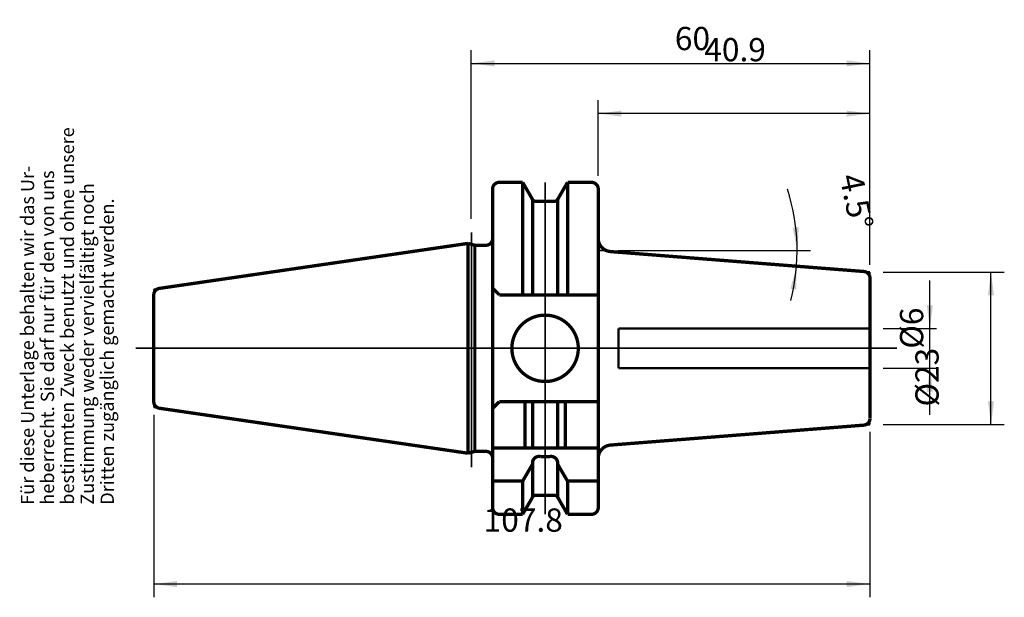
# Model space of a CAD drawing. Units: inches. Extents: x -67 to 81, y 23 to 110.
import ezdxf

# ---------------------------------------------------------------- set-up
doc = ezdxf.new("R2010")
doc.units = ezdxf.units.IN
doc.linetypes.add('DASHED', pattern=[15, 7, -8])
doc.linetypes.add('DOT_CENTER', pattern=[14, 12, -1, 0, -1])
doc.layers.add('1', color=7, linetype='Continuous')
doc.layers.add('RAHMEN', color=7, linetype='Continuous')
doc.styles.add('CONVERTER_11', font='txt.shx', dxfattribs={"width": 0.831399})
doc.styles.add('CONVERTER_12', font='txt.shx', dxfattribs={"width": 0.91711})
doc.styles.add('CONVERTER_13', font='txt.shx', dxfattribs={"width": 0.857112})
doc.styles.add('CONVERTER_14', font='txt.shx', dxfattribs={"width": 0.72})
doc.dimstyles.new('ME10_DIM_10', dxfattribs={"dimtxt": 3.5, "dimasz": 3.5, "dimexe": 1, "dimexo": 2, "dimgap": 1, "dimtad": 1, "dimdsep": 46, "dimtxsty": 'CONVERTER_14', "dimsah": 1, "dimcen": 0.09, "dimclrd": 2, "dimclre": 2, "dimclrt": 3, "dimadec": 0, "dimazin": 0, "dimtol": 1, "dimtfac": 0.7, "dimtdec": 0, "dimtmove": 0, "dimatfit": 3, "dimfxl": 1, "dimtolj": 1, "dimtzin": 0, "dimarcsym": 0})
doc.dimstyles.new('ME10_DIM_11', dxfattribs={"dimtxt": 3.5, "dimasz": 3.5, "dimexe": 2, "dimexo": 2, "dimgap": 2, "dimtad": 1, "dimdsep": 46, "dimtxsty": 'CONVERTER_14', "dimsah": 1, "dimcen": 0.09, "dimclrd": 2, "dimclre": 2, "dimclrt": 3, "dimadec": 0, "dimazin": 0, "dimtol": 1, "dimtfac": 0.7, "dimtdec": 0, "dimtmove": 0, "dimatfit": 3, "dimfxl": 1, "dimtolj": 1, "dimtzin": 0, "dimarcsym": 0})
doc.dimstyles.new('ME10_DIM_12', dxfattribs={"dimtxt": 3.5, "dimasz": 3.5, "dimexe": 2, "dimexo": 2, "dimgap": 2, "dimtad": 1, "dimdsep": 46, "dimtxsty": 'CONVERTER_14', "dimsah": 1, "dimcen": 0.09, "dimclrd": 2, "dimclre": 2, "dimclrt": 3, "dimadec": 0, "dimazin": 0, "dimtol": 1, "dimtfac": 0.7, "dimtdec": 0, "dimtmove": 0, "dimatfit": 3, "dimfxl": 1, "dimtolj": 1, "dimtzin": 0, "dimarcsym": 0})
doc.dimstyles.new('ME10_DIM_13', dxfattribs={"dimtxt": 3.5, "dimasz": 3.5, "dimexe": 2, "dimexo": 2, "dimgap": 2, "dimtad": 1, "dimdsep": 46, "dimtxsty": 'CONVERTER_14', "dimsah": 1, "dimcen": 0.09, "dimclrd": 2, "dimclre": 2, "dimclrt": 3, "dimadec": 0, "dimazin": 0, "dimtol": 1, "dimtfac": 0.7, "dimtdec": 0, "dimtmove": 0, "dimatfit": 3, "dimfxl": 1, "dimtolj": 1, "dimtzin": 0, "dimarcsym": 0})
doc.dimstyles.new('ME10_DIM_14', dxfattribs={"dimtxt": 3.5, "dimasz": 3.5, "dimexe": 2, "dimexo": 2, "dimgap": 2, "dimtad": 1, "dimdsep": 46, "dimtxsty": 'CONVERTER_14', "dimsah": 1, "dimcen": 0.09, "dimclrd": 2, "dimclre": 2, "dimclrt": 3, "dimadec": 0, "dimazin": 0, "dimtol": 1, "dimtfac": 0.7, "dimtdec": 0, "dimtmove": 0, "dimatfit": 3, "dimfxl": 1, "dimtolj": 1, "dimtzin": 0, "dimarcsym": 0})
doc.dimstyles.new('ME10_DIM_15', dxfattribs={"dimtxt": 3.5, "dimasz": 3.5, "dimexe": 2, "dimexo": 2, "dimgap": 2, "dimtad": 1, "dimdsep": 46, "dimtxsty": 'CONVERTER_14', "dimsah": 1, "dimcen": 0.09, "dimclrd": 2, "dimclre": 2, "dimclrt": 3, "dimadec": 0, "dimazin": 0, "dimtol": 1, "dimtfac": 0.7, "dimtdec": 0, "dimtmove": 0, "dimatfit": 3, "dimfxl": 1, "dimtolj": 1, "dimtzin": 0, "dimarcsym": 0})

# ---------------------------------------------------------------- blocks, each defined once
blk = doc.blocks.new('*D1')
at = {"layer": '1', "color": 2, "linetype": 'Continuous'}
for p, q in [((69.78, 63.09), (69.78, 70.33)), ((62.76, 63.09), (70.78, 63.09)), ((69.78, 57.09), (69.78, 63.09)), ((62.76, 57.09), (70.78, 57.09)), ((69.78, 50.09), (69.78, 57.09))]:
    blk.add_line(p, q, dxfattribs=at)
at = {"layer": '1', "color": 2}
for points in [[(69.32, 66.59), (70.24, 66.59), (69.78, 63.09)], [(70.24, 53.59), (69.32, 53.59), (69.78, 57.09)]]:
    blk.add_solid(points, dxfattribs=at)
at = {"layer": '1', "color": 3, "insert": (68.78, 60.04), "char_height": 3.5, "attachment_point": 7, "rotation": 90, "line_spacing_factor": 0.60024, "style": 'CONVERTER_14'}
blk.add_mtext('\\C3;%%c\\C3;\\C3;6\\C2;\\H2.45;\\S^ ;\\C3;', dxfattribs=at)
blk = doc.blocks.new('*D2')
at = {"layer": '1', "color": 2, "linetype": 'Continuous'}
for p, q in [((62.76, 71.59), (80.98, 71.59)), ((78.98, 48.6), (78.98, 71.59)), ((62.76, 48.6), (80.98, 48.6))]:
    blk.add_line(p, q, dxfattribs=at)
at = {"layer": '1', "color": 2}
for points in [[(79.44, 68.09), (78.52, 68.09), (78.98, 71.59)], [(78.52, 52.1), (79.44, 52.1), (78.98, 48.6)]]:
    blk.add_solid(points, dxfattribs=at)
at = {"layer": '1', "color": 3, "insert": (76.98, 51.33), "char_height": 3.5, "attachment_point": 7, "rotation": 90, "line_spacing_factor": 0.60024, "style": 'CONVERTER_14'}
blk.add_mtext('\\C3;%%c\\C3;\\C3;23\\C2;\\H2.45;\\S^ ;\\C3;', dxfattribs=at)
blk = doc.blocks.new('*D3')
at = {"layer": '1', "color": 2, "linetype": 'Continuous'}
for p, q in [((19.86, 86.09), (19.86, 97.45)), ((60.76, 72.65), (60.76, 97.45)), ((60.76, 95.45), (19.86, 95.45))]:
    blk.add_line(p, q, dxfattribs=at)
at = {"layer": '1', "color": 2}
for points in [[(23.36, 95.91), (23.36, 94.99), (19.86, 95.45)], [(57.26, 94.99), (57.26, 95.91), (60.76, 95.45)]]:
    blk.add_solid(points, dxfattribs=at)
at = {"layer": '1', "color": 3, "insert": (35.82, 97.45), "char_height": 3.5, "attachment_point": 7, "rotation": 0.0001, "line_spacing_factor": 0.60024, "style": 'CONVERTER_14'}
blk.add_mtext('\\C3;\\C3;\\C3;40.9\\C2;\\H2.45;\\S^ ;\\C3;', dxfattribs=at)
blk = doc.blocks.new('*D4')
at = {"layer": '1', "color": 2, "linetype": 'Continuous'}
for p, q in [((0.76, 79.58), (0.76, 105.01)), ((60.76, 72.65), (60.76, 105.01)), ((0.76, 103.01), (60.76, 103.01))]:
    blk.add_line(p, q, dxfattribs=at)
at = {"layer": '1', "color": 2}
for points in [[(4.26, 103.47), (4.26, 102.55), (0.76, 103.01)], [(57.26, 102.55), (57.26, 103.47), (60.76, 103.01)]]:
    blk.add_solid(points, dxfattribs=at)
at = {"layer": '1', "color": 3, "insert": (31.4, 105.01), "char_height": 3.5, "attachment_point": 7, "rotation": 0.0001, "line_spacing_factor": 0.60024, "style": 'CONVERTER_14'}
blk.add_mtext('\\C3;\\C3;\\C3;60\\C2;\\H2.45;\\S^ ;\\C3;', dxfattribs=at)
blk = doc.blocks.new('*D5')
at = {"layer": '1', "color": 2, "linetype": 'Continuous'}
for p, q in [((-47.04, 50.06), (-47.04, 22.59)), ((60.76, 47.53), (60.76, 22.59)), ((60.76, 24.59), (-47.04, 24.59))]:
    blk.add_line(p, q, dxfattribs=at)
at = {"layer": '1', "color": 2}
for points in [[(-43.54, 25.05), (-43.54, 24.13), (-47.04, 24.59)], [(57.26, 24.13), (57.26, 25.05), (60.76, 24.59)]]:
    blk.add_solid(points, dxfattribs=at)
at = {"layer": '1', "color": 3, "insert": (2.61, 26.59), "char_height": 3.5, "attachment_point": 7, "rotation": 0.0001, "line_spacing_factor": 0.60024, "style": 'CONVERTER_14'}
blk.add_mtext('\\C3;\\C3;\\C3;107.8\\C2;\\H2.45;\\S^ ;\\C3;', dxfattribs=at)
blk = doc.blocks.new('*D6')
at = {"layer": '1', "color": 2, "linetype": 'Continuous'}
for p, q in [((22.86, 74.81), (49.8, 74.81)), ((49.8, 74.81), (51.8, 74.81))]:
    blk.add_line(p, q, dxfattribs=at)
blk.add_arc((19.86, 74.81), 29.94, 345.4533, 18.0523, dxfattribs=at)
at = {"layer": '1', "color": 2}
for points in [[(49.14, 78.28), (50.06, 78.33), (49.8, 74.81)], [(49.69, 68.93), (48.78, 69.06), (49.71, 72.46)]]:
    blk.add_solid(points, dxfattribs=at)
at = {"layer": '1', "color": 3, "insert": (50.42, 84.77), "char_height": 3.5, "attachment_point": 7, "rotation": 281.7368, "line_spacing_factor": 0.60024, "style": 'CONVERTER_14'}
blk.add_mtext('\\C3;\\C3;\\C3;4.5%%d\\C2;\\H2.45;\\S^ ;\\C3;', dxfattribs=at)

msp = doc.modelspace()

# ---------------------------------------------------------------- linework, layer by layer
at = {"layer": '1', "color": 7, "linetype": 'Continuous', "const_width": 0.5}
for points in [[(4.963, 85.095, 0.4142136), (3.963, 84.095, 0.4142136)], [(19.863, 84.095, 0.4142136), (18.863, 85.095, 0.4142136)], [(9.988, 82.493, 0.2737858), (10.433, 82.245, 0.2737858)], [(13.293, 82.245, 0.2737858), (13.738, 82.493, 0.2737858)], [(2.963, 75.62, 0.4142136), (3.963, 76.62, 0.4142136)], [(19.863, 76.662, 0.3916461), (21.708, 74.668, 0.3916461)], [(60.763, 70.654, 0.3959176), (59.84, 71.667, 0.3959176)], [(-46.181, 69.123, 0.3724049), (-47.037, 68.134, 0.3724049)], [(-47.037, 52.056, 0.3724049), (-46.181, 51.067, 0.3724049)], [(59.84, 48.522, 0.3915571), (60.763, 49.521, 0.3915571)], [(3.963, 43.57, 0.4142136), (2.963, 44.57, 0.4142136)], [(21.708, 45.521, 0.3916556), (19.863, 43.527, 0.3916556)], [(11.134, 43.797, 0.4142136), (9.988, 42.997, 0.4142136)], [(13.738, 42.997, 0.4142136), (12.592, 43.797, 0.4142136)], [(10.406, 37.945, 0.2593829), (9.988, 37.697, 0.2593829)], [(13.738, 37.697, 0.2593829), (13.32, 37.945, 0.2593829)], [(3.963, 36.095, 0.4142136), (4.963, 35.095, 0.4142136)], [(18.863, 35.095, 0.4142136), (19.863, 36.095, 0.4142136)]]:
    msp.add_lwpolyline(points, format="xyb", dxfattribs=at)
at = {"layer": '1', "color": 7, "linetype": 'Continuous'}
for points, const_width in [([(4.963, 85.095), (8.486, 85.095)], 0.5), ([(8.486, 85.095), (8.486, 68.145)], 0.5), ([(8.486, 85.095), (9.988, 82.493)], 0.5), ([(13.738, 82.493), (15.24, 85.095)], 0.5), ([(15.24, 68.145), (15.24, 85.095)], 0.5), ([(15.24, 85.095), (18.863, 85.095)], 0.5), ([(3.963, 76.62), (3.963, 84.095)], 0.5), ([(19.863, 84.095), (19.863, 68.145)], 0.5), ([(9.988, 82.493), (9.988, 82.245)], 0.5), ([(9.988, 82.245), (9.988, 68.145)], 0.5), ([(10.433, 82.245), (13.293, 82.245)], 0.5), ([(13.738, 82.245), (13.738, 82.493)], 0.5), ([(13.738, 68.145), (13.738, 82.245)], 0.5), ([(0.257, 75.896), (-46.181, 69.123)], 0.5), ([(0.257, 75.896), (0.257, 44.294)], 0.5), ([(1.288, 75.62), (0.257, 75.896)], 0.5), ([(1.288, 44.57), (1.288, 75.62)], 0.5), ([(2.963, 75.62), (1.288, 75.62)], 0.5), ([(3.963, 76.62), (3.963, 69.145)], 0.5), ([(19.863, 74.813), (20.863, 74.813)], 0.25), ([(59.84, 71.667), (21.708, 74.668)], 0.5), ([(59.84, 71.667), (60.763, 71.594)], 0.25), ([(60.763, 70.654), (60.763, 71.594)], 0.25), ([(60.763, 63.957), (60.763, 70.654)], 0.5), ([(-47.037, 68.134), (-47.037, 52.056)], 0.5), ([(-46.181, 69.123), (-47.037, 68.999)], 0.25), ([(-47.037, 68.134), (-47.037, 68.999)], 0.25), ([(4.963, 68.145), (3.963, 69.145)], 0.5), ([(3.963, 69.145), (3.963, 51.045)], 0.5), ([(4.963, 68.145), (19.863, 68.145)], 0.5), ([(19.863, 68.145), (19.863, 45.095)], 0.5), ([(60.763, 63.957), (60.763, 56.233)], 0.5), ([(60.763, 56.233), (60.763, 49.529)], 0.5), ([(-47.037, 52.056), (-47.037, 51.191)], 0.25), ([(3.963, 51.045), (4.963, 52.045)], 0.5), ([(4.963, 52.045), (19.863, 52.045)], 0.5), ([(8.832, 52.045), (8.832, 45.095)], 0.5), ([(9.988, 45.095), (9.988, 52.045)], 0.5), ([(13.738, 52.045), (13.738, 45.095)], 0.5), ([(14.894, 45.095), (14.894, 52.045)], 0.5), ([(-46.181, 51.067), (-47.037, 51.191)], 0.25), ([(-46.181, 51.067), (0.257, 44.294)], 0.5), ([(3.963, 51.045), (3.963, 43.57)], 0.5), ([(60.763, 49.521), (60.763, 48.595)], 0.25), ([(59.84, 48.522), (21.708, 45.521)], 0.5), ([(59.84, 48.522), (60.763, 48.595)], 0.25), ([(0.257, 44.294), (1.288, 44.57)], 0.5), ([(1.288, 44.57), (2.963, 44.57)], 0.5), ([(3.963, 45.095), (19.863, 45.095)], 0.5), ([(19.863, 36.095), (19.863, 45.095)], 0.5), ([(3.963, 43.57), (3.963, 36.095)], 0.5), ([(9.988, 37.945), (9.988, 42.997)], 0.5), ([(11.134, 43.797), (12.592, 43.797)], 0.5), ([(13.738, 42.997), (13.738, 37.945)], 0.5), ([(8.486, 40.095), (9.988, 42.663)], 0.5), ([(13.738, 42.663), (15.24, 40.095)], 0.5), ([(3.963, 40.095), (8.486, 40.095)], 0.5), ([(8.486, 40.095), (8.486, 35.095)], 0.5), ([(15.24, 40.095), (19.863, 40.095)], 0.5), ([(15.24, 35.095), (15.24, 40.095)], 0.5), ([(9.988, 37.697), (8.486, 35.095)], 0.5), ([(9.988, 37.745), (9.988, 37.945)], 0.5), ([(9.988, 37.745), (9.988, 37.697)], 0.5), ([(13.32, 37.945), (10.406, 37.945)], 0.5), ([(13.738, 37.945), (13.738, 37.745)], 0.5), ([(13.738, 37.697), (13.738, 37.745)], 0.5), ([(15.24, 35.095), (13.738, 37.697)], 0.5), ([(8.486, 35.095), (4.963, 35.095)], 0.5), ([(18.863, 35.095), (15.24, 35.095)], 0.5)]:
    msp.add_lwpolyline(points, dxfattribs=dict(at, const_width=const_width))
at = {"layer": '1', "color": 7, "linetype": 'DOT_CENTER', "const_width": 0.25}
for points in [[(11.863, 60.095), (11.863, 85.095)], [(0.763, 77.579), (0.763, 42.179)], [(-49.737, 60.095), (64.854, 60.095)], [(11.863, 35.095), (11.863, 60.095)]]:
    msp.add_lwpolyline(points, dxfattribs=at)
at = {"layer": '1', "color": 7, "linetype": 'Continuous', "const_width": 0.5}
msp.add_lwpolyline([(6.863, 60.095, 1), (16.863, 60.095, 1)], format="xyb", close=True, dxfattribs=at)
at = {"layer": '1', "color": 7, "linetype": 'DASHED', "const_width": 0.35}
for points in [[(22.936, 57.095), (22.936, 63.095)], [(22.936, 63.095), (60.762, 63.095)], [(60.762, 57.095), (22.936, 57.095)]]:
    msp.add_lwpolyline(points, dxfattribs=at)

# ---------------------------------------------------------------- texts
at = {"layer": 'RAHMEN', "color": 1, "char_height": 2, "attachment_point": 7, "rotation": 90, "line_spacing_factor": 1.320528}
for s, insert, style in [('bestimmten Zweck benutzt und ohne unsere', (-58.421, 36.534), 'CONVERTER_11'), ('Für diese Unterlage behalten wir das Ur-', (-64.421, 36.534), 'CONVERTER_11'), ('heberrecht. Sie darf nur für den von uns', (-61.421, 36.534), 'CONVERTER_11'), ('Zustimmung weder vervielfältigt noch', (-55.421, 36.534), 'CONVERTER_12'), ('Dritten zugänglich gemacht werden.', (-52.421, 36.534), 'CONVERTER_13')]:
    msp.add_mtext(s, dxfattribs=dict(at, insert=insert, style=style))

# ---------------------------------------------------------------- dimensions: what is measured, and where the dimension line sits
at = {"layer": '1'}
for base, p1, p2, dimstyle, picture, middle in [((0.763, 103.006), (60.763, 70.654), (0.763, 77.579), 'ME10_DIM_13', '*D4', (33.504, 106.756)), ((60.763, 95.45), (19.863, 84.095), (60.763, 70.654), 'ME10_DIM_12', '*D3', (39.631, 99.2)), ((60.763, 24.587), (-47.037, 52.056), (60.763, 49.529), 'ME10_DIM_14', '*D5', (7.262, 28.337))]:
    dim = msp.add_linear_dim(base=base, p1=p1, p2=p2, dimstyle=dimstyle, override={"dimpost": '<>'}, dxfattribs=at)
    dim.commit()
    dim.dimension.update_dxf_attribs({"geometry": picture, "text_midpoint": middle, "text_rotation": 0.00014})
dim = msp.add_angular_dim_3p(base=(49.78, 73.637), center=(19.863, 74.813), p1=(49.711, 72.464), p2=(20.863, 74.813), dimstyle='ME10_DIM_15', override={"dimpost": '<>'}, dxfattribs=at)
dim.commit()
dim.dimension.update_dxf_attribs({"geometry": '*D6', "text_midpoint": (52.849, 81.666)})
for base, p1, p2, dimstyle, picture, middle in [((78.984, 48.595), (60.763, 71.594), (60.763, 48.595), 'ME10_DIM_11', '*D2', (75.234, 60.182)), ((69.776, 57.095), (60.762, 63.095), (60.762, 57.095), 'ME10_DIM_10', '*D1', (67.026, 67.634))]:
    dim = msp.add_linear_dim(base=base, p1=p1, p2=p2, angle=90, dimstyle=dimstyle, override={"dimpost": '⌀<>'}, dxfattribs=at)
    dim.commit()
    dim.dimension.update_dxf_attribs({"geometry": picture, "text_midpoint": middle, "text_rotation": 90})

doc.saveas('drawing.dxf')
